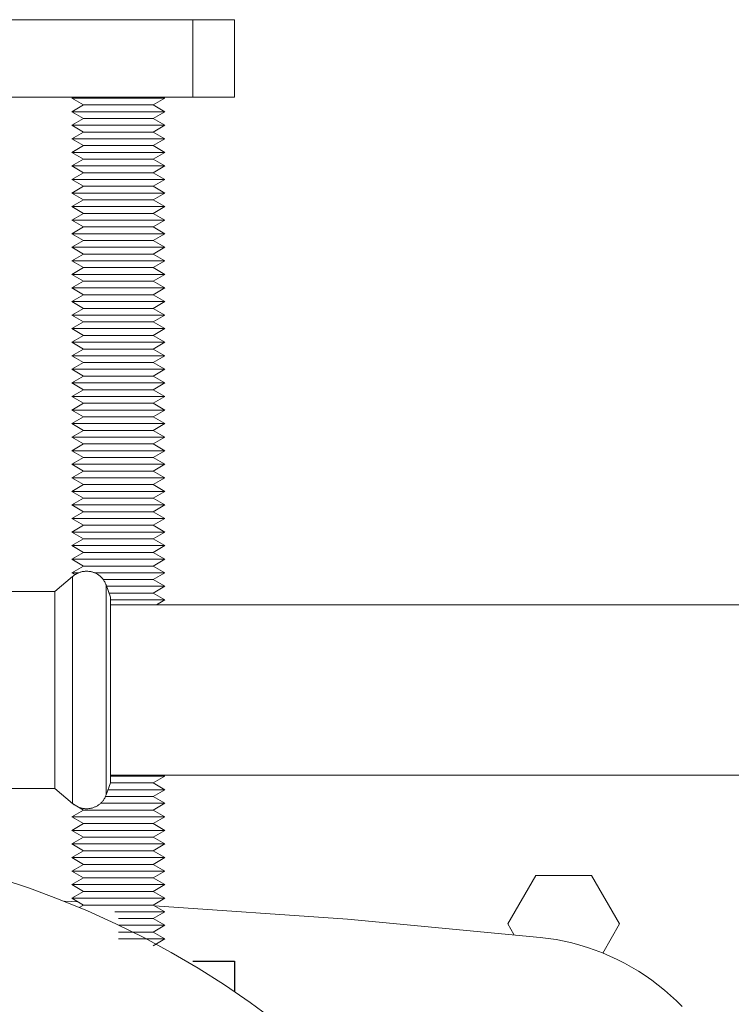
# Model space of a CAD drawing. Units: millimetres. Extents: x -1409 to 3644, y -2000 to 3272.
# Drawn here: x 867 to 959, y 2811 to 2938 of the extents above; entities that cross this region are included whole.
import ezdxf

# ---------------------------------------------------------------- set-up
doc = ezdxf.new("R2010")
doc.units = ezdxf.units.MM
doc.layers.add('Make2D$Visible$Curves$0', color=254, linetype='Continuous', lineweight=0, true_color=0xbebebe)
doc.layers.add('Make2D$Visible$Curves$3DCPCOLOR254', color=7, linetype='Continuous', lineweight=0, true_color=0xd6d6d6)
doc.layers.add('Make2D$Visible$Curves$3', color=7, linetype='Continuous', true_color=0x000000)

msp = doc.modelspace()

# ---------------------------------------------------------------- linework, layer by layer
at = {"layer": 'Make2D$Visible$Curves$0', "color": 126, "true_color": 0x008060}
msp.add_lwpolyline([(900.28, 2809.04), (897.04, 2811.43), (893.71, 2813.7), (890.31, 2815.85), (886.83, 2817.88), (883.29, 2819.8), (879.68, 2821.58), (876.01, 2823.24), (872.29, 2824.78), (868.52, 2826.18), (864.7, 2827.45)], dxfattribs=at)
at = {"layer": 'Make2D$Visible$Curves$3', "color": 9, "true_color": 0xbbbbbb}
for points in [[(889.6, 2816.76), (895, 2816.76)], [(895, 2816.76), (895, 2812.84)]]:
    msp.add_lwpolyline(points, dxfattribs=at)
at = {"layer": 'Make2D$Visible$Curves$3DCPCOLOR254'}
for points in [[(860.08, 2938.26), (889.6, 2938.26)], [(889.6, 2928.26), (889.6, 2938.26)], [(889.6, 2938.26), (895, 2938.26)], [(895, 2928.26), (895, 2938.26)], [(889.6, 2928.26), (860.08, 2928.26)], [(895, 2928.26), (889.6, 2928.26)], [(874.09, 2866.4), (874.16, 2866.46), (874.24, 2866.52), (874.31, 2866.57), (874.39, 2866.63), (874.47, 2866.68), (874.55, 2866.73), (874.63, 2866.77), (874.71, 2866.81), (874.8, 2866.85), (874.89, 2866.89), (874.97, 2866.92), (875.06, 2866.95), (875.15, 2866.98), (875.24, 2867.01), (875.33, 2867.03), (875.43, 2867.04), (875.52, 2867.06), (875.61, 2867.07), (875.7, 2867.08), (875.8, 2867.08), (875.89, 2867.09)], [(875.89, 2867.09), (875.98, 2867.08), (876.08, 2867.08), (876.17, 2867.07), (876.26, 2867.06), (876.35, 2867.05), (876.44, 2867.03), (876.53, 2867.01), (876.62, 2866.99), (876.7, 2866.96), (876.79, 2866.93), (876.88, 2866.9), (876.96, 2866.87), (877.05, 2866.83), (877.13, 2866.79), (877.21, 2866.74), (877.29, 2866.7), (877.37, 2866.65), (877.44, 2866.6), (877.52, 2866.54), (877.59, 2866.49), (877.66, 2866.43), (877.73, 2866.37), (877.79, 2866.3), (877.86, 2866.24), (877.92, 2866.17), (877.98, 2866.1), (878.04, 2866.03), (878.09, 2865.96), (878.14, 2865.88), (878.19, 2865.8), (878.24, 2865.72), (878.28, 2865.64), (878.32, 2865.56), (878.36, 2865.48), (878.4, 2865.39), (878.43, 2865.31)], [(871.78, 2864.46), (874.09, 2866.4)], [(874.09, 2866.4), (874.09, 2860.36)], [(878.43, 2865.31), (878.43, 2861.34)], [(878.43, 2865.31), (879, 2863.75)], [(859.12, 2864.46), (871.78, 2864.46)], [(871.78, 2864.46), (871.78, 2859.23)], [(879, 2863.75), (879, 2858.81)], [(879, 2862.76), (1290, 2862.76)], [(874.09, 2860.36), (874.09, 2851.76)], [(878.43, 2861.34), (878.43, 2859.76)], [(871.78, 2859.23), (871.78, 2851.76)], [(878.43, 2859.76), (878.43, 2851.76)], [(879, 2858.81), (879, 2851.76)], [(871.78, 2851.76), (871.78, 2839.06)], [(874.09, 2851.76), (874.09, 2837.12)], [(878.43, 2851.76), (878.43, 2842.18)], [(879, 2851.76), (879, 2839.77)], [(878.43, 2843.8), (878.41, 2843.77)], [(878.43, 2842.18), (878.43, 2838.21)], [(1290, 2840.76), (879, 2840.76)], [(871.78, 2839.06), (859.12, 2839.06)], [(874.09, 2837.12), (871.78, 2839.06)], [(879, 2839.77), (878.43, 2838.21)], [(878.43, 2838.21), (878.4, 2838.13), (878.36, 2838.04), (878.32, 2837.96), (878.28, 2837.88), (878.24, 2837.8), (878.19, 2837.72), (878.14, 2837.64), (878.09, 2837.56), (878.04, 2837.49), (877.98, 2837.42), (877.92, 2837.35), (877.86, 2837.28), (877.79, 2837.22), (877.73, 2837.15), (877.66, 2837.09), (877.59, 2837.03), (877.52, 2836.98), (877.44, 2836.92), (877.37, 2836.87), (877.29, 2836.82), (877.21, 2836.78), (877.13, 2836.73), (877.05, 2836.69), (876.96, 2836.66), (876.88, 2836.62), (876.79, 2836.59), (876.7, 2836.56), (876.62, 2836.53), (876.53, 2836.51), (876.44, 2836.49), (876.35, 2836.47), (876.26, 2836.46), (876.17, 2836.45), (876.08, 2836.44), (875.98, 2836.44), (875.89, 2836.44)], [(875.89, 2836.44), (875.8, 2836.44), (875.7, 2836.44), (875.61, 2836.45), (875.52, 2836.46), (875.43, 2836.48), (875.33, 2836.49), (875.24, 2836.51), (875.15, 2836.54), (875.06, 2836.57), (874.97, 2836.6), (874.89, 2836.63), (874.8, 2836.67), (874.71, 2836.71), (874.63, 2836.75), (874.55, 2836.79), (874.47, 2836.84), (874.39, 2836.89), (874.31, 2836.95), (874.24, 2837), (874.16, 2837.06), (874.09, 2837.12)], [(930.28, 2821.57), (933.89, 2827.82)], [(933.89, 2827.82), (941.11, 2827.82)], [(941.11, 2827.82), (944.72, 2821.57)], [(873.02, 2824.49), (874.83, 2824.41)], [(884.67, 2823.9), (909.59, 2822.19), (934.47, 2819.84)], [(931.08, 2820.2), (930.28, 2821.57)], [(944.72, 2821.57), (942.55, 2817.81)], [(934.47, 2819.84), (935.5, 2819.71), (936.53, 2819.55), (937.55, 2819.35), (938.56, 2819.11), (939.57, 2818.84), (940.56, 2818.54), (941.55, 2818.2), (942.52, 2817.82), (943.48, 2817.42), (944.42, 2816.98), (945.35, 2816.5), (946.26, 2816), (947.15, 2815.46), (948.02, 2814.9), (948.88, 2814.3), (949.71, 2813.68), (950.52, 2813.02), (951.3, 2812.34), (952.07, 2811.63), (952.8, 2810.9)]]:
    msp.add_lwpolyline(points, dxfattribs=at)
at = {"layer": 'Make2D$Visible$Curves$3DCPCOLOR254', "color": 0}
for points in [[(880, 2928.14), (874, 2928.14)], [(875.52, 2927.26), (874, 2928.14)], [(886, 2928.14), (880, 2928.14)], [(886, 2928.14), (884.48, 2927.26)], [(874, 2926.39), (875.52, 2927.26)], [(880, 2926.39), (874, 2926.39)], [(875.52, 2925.51), (874, 2926.39)], [(880, 2927.26), (875.52, 2927.26)], [(884.48, 2927.26), (880, 2927.26)], [(886, 2926.39), (880, 2926.39)], [(884.48, 2927.26), (886, 2926.39)], [(886, 2926.39), (884.48, 2925.51)], [(874, 2924.64), (875.52, 2925.51)], [(880, 2925.51), (875.52, 2925.51)], [(884.48, 2925.51), (880, 2925.51)], [(884.48, 2925.51), (886, 2924.64)], [(880, 2924.64), (874, 2924.64)], [(875.52, 2923.76), (874, 2924.64)], [(874, 2922.89), (875.52, 2923.76)], [(880, 2923.76), (875.52, 2923.76)], [(886, 2924.64), (880, 2924.64)], [(884.48, 2923.76), (880, 2923.76)], [(886, 2924.64), (884.48, 2923.76)], [(884.48, 2923.76), (886, 2922.89)], [(880, 2922.89), (874, 2922.89)], [(875.52, 2922.01), (874, 2922.89)], [(886, 2922.89), (880, 2922.89)], [(886, 2922.89), (884.48, 2922.01)], [(874, 2921.14), (875.52, 2922.01)], [(880, 2922.01), (875.52, 2922.01)], [(884.48, 2922.01), (880, 2922.01)], [(884.48, 2922.01), (886, 2921.14)], [(880, 2921.14), (874, 2921.14)], [(875.52, 2920.26), (874, 2921.14)], [(874, 2919.39), (875.52, 2920.26)], [(880, 2920.26), (875.52, 2920.26)], [(886, 2921.14), (880, 2921.14)], [(884.48, 2920.26), (880, 2920.26)], [(886, 2921.14), (884.48, 2920.26)], [(884.48, 2920.26), (886, 2919.39)], [(880, 2919.39), (874, 2919.39)], [(875.52, 2918.51), (874, 2919.39)], [(886, 2919.39), (880, 2919.39)], [(886, 2919.39), (884.48, 2918.51)], [(874, 2917.64), (875.52, 2918.51)], [(880, 2917.64), (874, 2917.64)], [(875.52, 2916.76), (874, 2917.64)], [(880, 2918.51), (875.52, 2918.51)], [(884.48, 2918.51), (880, 2918.51)], [(886, 2917.64), (880, 2917.64)], [(884.48, 2918.51), (886, 2917.64)], [(886, 2917.64), (884.48, 2916.76)], [(874, 2915.89), (875.52, 2916.76)], [(880, 2916.76), (875.52, 2916.76)], [(884.48, 2916.76), (880, 2916.76)], [(884.48, 2916.76), (886, 2915.89)], [(880, 2915.89), (874, 2915.89)], [(875.52, 2915.01), (874, 2915.89)], [(874, 2914.14), (875.52, 2915.01)], [(880, 2915.01), (875.52, 2915.01)], [(886, 2915.89), (880, 2915.89)], [(884.48, 2915.01), (880, 2915.01)], [(886, 2915.89), (884.48, 2915.01)], [(884.48, 2915.01), (886, 2914.14)], [(880, 2914.14), (874, 2914.14)], [(875.52, 2913.26), (874, 2914.14)], [(886, 2914.14), (880, 2914.14)], [(886, 2914.14), (884.48, 2913.26)], [(874, 2912.39), (875.52, 2913.26)], [(880, 2912.39), (874, 2912.39)], [(875.52, 2911.51), (874, 2912.39)], [(880, 2913.26), (875.52, 2913.26)], [(884.48, 2913.26), (880, 2913.26)], [(886, 2912.39), (880, 2912.39)], [(884.48, 2913.26), (886, 2912.39)], [(886, 2912.39), (884.48, 2911.51)], [(874, 2910.64), (875.52, 2911.51)], [(880, 2911.51), (875.52, 2911.51)], [(884.48, 2911.51), (880, 2911.51)], [(884.48, 2911.51), (886, 2910.64)], [(880, 2910.64), (874, 2910.64)], [(875.52, 2909.76), (874, 2910.64)], [(874, 2908.89), (875.52, 2909.76)], [(880, 2909.76), (875.52, 2909.76)], [(886, 2910.64), (880, 2910.64)], [(884.48, 2909.76), (880, 2909.76)], [(886, 2910.64), (884.48, 2909.76)], [(884.48, 2909.76), (886, 2908.89)], [(880, 2908.89), (874, 2908.89)], [(875.52, 2908.01), (874, 2908.89)], [(886, 2908.89), (880, 2908.89)], [(886, 2908.89), (884.48, 2908.01)], [(874, 2907.14), (875.52, 2908.01)], [(880, 2908.01), (875.52, 2908.01)], [(884.48, 2908.01), (880, 2908.01)], [(884.48, 2908.01), (886, 2907.14)], [(880, 2907.14), (874, 2907.14)], [(875.52, 2906.26), (874, 2907.14)], [(874, 2905.39), (875.52, 2906.26)], [(880, 2906.26), (875.52, 2906.26)], [(886, 2907.14), (880, 2907.14)], [(884.48, 2906.26), (880, 2906.26)], [(886, 2907.14), (884.48, 2906.26)], [(884.48, 2906.26), (886, 2905.39)], [(880, 2905.39), (874, 2905.39)], [(875.52, 2904.51), (874, 2905.39)], [(886, 2905.39), (880, 2905.39)], [(886, 2905.39), (884.48, 2904.51)], [(874, 2903.64), (875.52, 2904.51)], [(880, 2903.64), (874, 2903.64)], [(875.52, 2902.76), (874, 2903.64)], [(880, 2904.51), (875.52, 2904.51)], [(884.48, 2904.51), (880, 2904.51)], [(886, 2903.64), (880, 2903.64)], [(884.48, 2904.51), (886, 2903.64)], [(886, 2903.64), (884.48, 2902.76)], [(874, 2901.89), (875.52, 2902.76)], [(880, 2902.76), (875.52, 2902.76)], [(884.48, 2902.76), (880, 2902.76)], [(884.48, 2902.76), (886, 2901.89)], [(880, 2901.89), (874, 2901.89)], [(875.52, 2901.01), (874, 2901.89)], [(874, 2900.14), (875.52, 2901.01)], [(880, 2901.01), (875.52, 2901.01)], [(886, 2901.89), (880, 2901.89)], [(884.48, 2901.01), (880, 2901.01)], [(886, 2901.89), (884.48, 2901.01)], [(884.48, 2901.01), (886, 2900.14)], [(880, 2900.14), (874, 2900.14)], [(875.52, 2899.26), (874, 2900.14)], [(886, 2900.14), (880, 2900.14)], [(886, 2900.14), (884.48, 2899.26)], [(874, 2898.39), (875.52, 2899.26)], [(880, 2898.39), (874, 2898.39)], [(875.52, 2897.51), (874, 2898.39)], [(880, 2899.26), (875.52, 2899.26)], [(884.48, 2899.26), (880, 2899.26)], [(886, 2898.39), (880, 2898.39)], [(884.48, 2899.26), (886, 2898.39)], [(886, 2898.39), (884.48, 2897.51)], [(874, 2896.64), (875.52, 2897.51)], [(880, 2897.51), (875.52, 2897.51)], [(884.48, 2897.51), (880, 2897.51)], [(884.48, 2897.51), (886, 2896.64)], [(880, 2896.64), (874, 2896.64)], [(875.52, 2895.76), (874, 2896.64)], [(874, 2894.89), (875.52, 2895.76)], [(880, 2895.76), (875.52, 2895.76)], [(886, 2896.64), (880, 2896.64)], [(884.48, 2895.76), (880, 2895.76)], [(886, 2896.64), (884.48, 2895.76)], [(884.48, 2895.76), (886, 2894.89)], [(880, 2894.89), (874, 2894.89)], [(875.52, 2894.01), (874, 2894.89)], [(886, 2894.89), (880, 2894.89)], [(886, 2894.89), (884.48, 2894.01)], [(874, 2893.14), (875.52, 2894.01)], [(880, 2894.01), (875.52, 2894.01)], [(884.48, 2894.01), (880, 2894.01)], [(884.48, 2894.01), (886, 2893.14)], [(880, 2893.14), (874, 2893.14)], [(875.52, 2892.26), (874, 2893.14)], [(874, 2891.39), (875.52, 2892.26)], [(880, 2892.26), (875.52, 2892.26)], [(886, 2893.14), (880, 2893.14)], [(884.48, 2892.26), (880, 2892.26)], [(886, 2893.14), (884.48, 2892.26)], [(884.48, 2892.26), (886, 2891.39)], [(880, 2891.39), (874, 2891.39)], [(875.52, 2890.51), (874, 2891.39)], [(886, 2891.39), (880, 2891.39)], [(886, 2891.39), (884.48, 2890.51)], [(874, 2889.64), (875.52, 2890.51)], [(880, 2889.64), (874, 2889.64)], [(875.52, 2888.76), (874, 2889.64)], [(880, 2890.51), (875.52, 2890.51)], [(884.48, 2890.51), (880, 2890.51)], [(886, 2889.64), (880, 2889.64)], [(884.48, 2890.51), (886, 2889.64)], [(886, 2889.64), (884.48, 2888.76)], [(874, 2887.89), (875.52, 2888.76)], [(880, 2888.76), (875.52, 2888.76)], [(884.48, 2888.76), (880, 2888.76)], [(884.48, 2888.76), (886, 2887.89)], [(880, 2887.89), (874, 2887.89)], [(875.52, 2887.01), (874, 2887.89)], [(874, 2886.14), (875.52, 2887.01)], [(880, 2887.01), (875.52, 2887.01)], [(886, 2887.89), (880, 2887.89)], [(884.48, 2887.01), (880, 2887.01)], [(886, 2887.89), (884.48, 2887.01)], [(884.48, 2887.01), (886, 2886.14)], [(880, 2886.14), (874, 2886.14)], [(875.52, 2885.26), (874, 2886.14)], [(886, 2886.14), (880, 2886.14)], [(886, 2886.14), (884.48, 2885.26)], [(874, 2884.39), (875.52, 2885.26)], [(880, 2884.39), (874, 2884.39)], [(875.52, 2883.51), (874, 2884.39)], [(880, 2885.26), (875.52, 2885.26)], [(884.48, 2885.26), (880, 2885.26)], [(886, 2884.39), (880, 2884.39)], [(884.48, 2885.26), (886, 2884.39)], [(886, 2884.39), (884.48, 2883.51)], [(874, 2882.64), (875.52, 2883.51)], [(880, 2883.51), (875.52, 2883.51)], [(884.48, 2883.51), (880, 2883.51)], [(884.48, 2883.51), (886, 2882.64)], [(880, 2882.64), (874, 2882.64)], [(875.52, 2881.76), (874, 2882.64)], [(886, 2882.64), (880, 2882.64)], [(886, 2882.64), (884.48, 2881.76)], [(874, 2880.89), (875.52, 2881.76)], [(880, 2880.89), (874, 2880.89)], [(875.52, 2880.01), (874, 2880.89)], [(880, 2881.76), (875.52, 2881.76)], [(884.48, 2881.76), (880, 2881.76)], [(886, 2880.89), (880, 2880.89)], [(884.48, 2881.76), (886, 2880.89)], [(886, 2880.89), (884.48, 2880.01)], [(874, 2879.14), (875.52, 2880.01)], [(880, 2880.01), (875.52, 2880.01)], [(884.48, 2880.01), (880, 2880.01)], [(884.48, 2880.01), (886, 2879.14)], [(880, 2879.14), (874, 2879.14)], [(875.52, 2878.26), (874, 2879.14)], [(874, 2877.39), (875.52, 2878.26)], [(880, 2878.26), (875.52, 2878.26)], [(886, 2879.14), (880, 2879.14)], [(884.48, 2878.26), (880, 2878.26)], [(886, 2879.14), (884.48, 2878.26)], [(884.48, 2878.26), (886, 2877.39)], [(880, 2877.39), (874, 2877.39)], [(875.52, 2876.51), (874, 2877.39)], [(886, 2877.39), (880, 2877.39)], [(886, 2877.39), (884.48, 2876.51)], [(874, 2875.64), (875.52, 2876.51)], [(880, 2875.64), (874, 2875.64)], [(875.52, 2874.76), (874, 2875.64)], [(880, 2876.51), (875.52, 2876.51)], [(884.48, 2876.51), (880, 2876.51)], [(886, 2875.64), (880, 2875.64)], [(884.48, 2876.51), (886, 2875.64)], [(886, 2875.64), (884.48, 2874.76)], [(874, 2873.89), (875.52, 2874.76)], [(880, 2874.76), (875.52, 2874.76)], [(884.48, 2874.76), (880, 2874.76)], [(884.48, 2874.76), (886, 2873.89)], [(880, 2873.89), (874, 2873.89)], [(875.52, 2873.01), (874, 2873.89)], [(874, 2872.14), (875.52, 2873.01)], [(880, 2873.01), (875.52, 2873.01)], [(886, 2873.89), (880, 2873.89)], [(884.48, 2873.01), (880, 2873.01)], [(886, 2873.89), (884.48, 2873.01)], [(884.48, 2873.01), (886, 2872.14)], [(880, 2872.14), (874, 2872.14)], [(875.52, 2871.26), (874, 2872.14)], [(886, 2872.14), (880, 2872.14)], [(886, 2872.14), (884.48, 2871.26)], [(874, 2870.39), (875.52, 2871.26)], [(880, 2870.39), (874, 2870.39)], [(875.52, 2869.51), (874, 2870.39)], [(880, 2871.26), (875.52, 2871.26)], [(884.48, 2871.26), (880, 2871.26)], [(886, 2870.39), (880, 2870.39)], [(884.48, 2871.26), (886, 2870.39)], [(886, 2870.39), (884.48, 2869.51)], [(874, 2868.64), (875.52, 2869.51)], [(880, 2869.51), (875.52, 2869.51)], [(884.48, 2869.51), (880, 2869.51)], [(884.48, 2869.51), (886, 2868.64)], [(880, 2868.64), (874, 2868.64)], [(875.52, 2867.76), (874, 2868.64)], [(886, 2868.64), (880, 2868.64)], [(886, 2868.64), (884.48, 2867.76)], [(874, 2866.89), (875.52, 2867.76)], [(874.87, 2866.89), (874, 2866.89)], [(874.42, 2866.65), (874, 2866.89)], [(880, 2867.76), (875.52, 2867.76)], [(880, 2866.89), (876.91, 2866.89)], [(884.48, 2867.76), (880, 2867.76)], [(886, 2866.89), (880, 2866.89)], [(884.48, 2867.76), (886, 2866.89)], [(886, 2866.89), (884.48, 2866.01)], [(880, 2866.01), (878.05, 2866.01)], [(884.48, 2866.01), (880, 2866.01)], [(884.48, 2866.01), (886, 2865.14)], [(880, 2865.14), (878.5, 2865.14)], [(880, 2864.26), (878.81, 2864.26)], [(886, 2865.14), (880, 2865.14)], [(884.48, 2864.26), (880, 2864.26)], [(886, 2865.14), (884.48, 2864.26)], [(884.48, 2864.26), (886, 2863.39)], [(880, 2863.39), (879, 2863.39)], [(886, 2863.39), (880, 2863.39)], [(886, 2863.39), (884.92, 2862.76)], [(880, 2840.64), (879, 2840.64)], [(886, 2840.64), (880, 2840.64)], [(886, 2840.64), (884.48, 2839.76)], [(880, 2838.89), (878.68, 2838.89)], [(880, 2839.76), (879, 2839.76)], [(884.48, 2839.76), (880, 2839.76)], [(886, 2838.89), (880, 2838.89)], [(884.48, 2839.76), (886, 2838.89)], [(886, 2838.89), (884.48, 2838.01)], [(880, 2838.01), (878.35, 2838.01)], [(884.48, 2838.01), (880, 2838.01)], [(884.48, 2838.01), (886, 2837.14)], [(874, 2837.14), (874.09, 2837.19)], [(874.08, 2837.14), (874, 2837.14)], [(875.52, 2836.26), (874, 2837.14)], [(874, 2835.39), (875.52, 2836.26)], [(880, 2836.26), (875.52, 2836.26)], [(880, 2837.14), (877.71, 2837.14)], [(886, 2837.14), (880, 2837.14)], [(884.48, 2836.26), (880, 2836.26)], [(886, 2837.14), (884.48, 2836.26)], [(884.48, 2836.26), (886, 2835.39)], [(880, 2835.39), (874, 2835.39)], [(875.52, 2834.51), (874, 2835.39)], [(886, 2835.39), (880, 2835.39)], [(886, 2835.39), (884.48, 2834.51)], [(874, 2833.64), (875.52, 2834.51)], [(880, 2833.64), (874, 2833.64)], [(875.52, 2832.76), (874, 2833.64)], [(880, 2834.51), (875.52, 2834.51)], [(884.48, 2834.51), (880, 2834.51)], [(886, 2833.64), (880, 2833.64)], [(884.48, 2834.51), (886, 2833.64)], [(886, 2833.64), (884.48, 2832.76)], [(874, 2831.89), (875.52, 2832.76)], [(880, 2832.76), (875.52, 2832.76)], [(884.48, 2832.76), (880, 2832.76)], [(884.48, 2832.76), (886, 2831.89)], [(880, 2831.89), (874, 2831.89)], [(875.52, 2831.01), (874, 2831.89)], [(874, 2830.14), (875.52, 2831.01)], [(880, 2831.01), (875.52, 2831.01)], [(886, 2831.89), (880, 2831.89)], [(884.48, 2831.01), (880, 2831.01)], [(886, 2831.89), (884.48, 2831.01)], [(884.48, 2831.01), (886, 2830.14)], [(880, 2830.14), (874, 2830.14)], [(875.52, 2829.26), (874, 2830.14)], [(886, 2830.14), (880, 2830.14)], [(886, 2830.14), (884.48, 2829.26)], [(874, 2828.39), (875.52, 2829.26)], [(880, 2829.26), (875.52, 2829.26)], [(884.48, 2829.26), (880, 2829.26)], [(884.48, 2829.26), (886, 2828.39)], [(880, 2828.39), (874, 2828.39)], [(875.52, 2827.51), (874, 2828.39)], [(874, 2826.64), (875.52, 2827.51)], [(880, 2827.51), (875.52, 2827.51)], [(886, 2828.39), (880, 2828.39)], [(884.48, 2827.51), (880, 2827.51)], [(886, 2828.39), (884.48, 2827.51)], [(884.48, 2827.51), (886, 2826.64)], [(880, 2826.64), (874, 2826.64)], [(875.52, 2825.76), (874, 2826.64)], [(886, 2826.64), (880, 2826.64)], [(886, 2826.64), (884.48, 2825.76)], [(874, 2824.89), (875.52, 2825.76)], [(880, 2824.89), (874, 2824.89)], [(875.52, 2824.01), (874, 2824.89)], [(880, 2825.76), (875.52, 2825.76)], [(884.48, 2825.76), (880, 2825.76)], [(886, 2824.89), (880, 2824.89)], [(884.48, 2825.76), (886, 2824.89)], [(886, 2824.89), (884.48, 2824.01)], [(874.96, 2823.69), (875.52, 2824.01)], [(880, 2824.01), (875.52, 2824.01)], [(884.48, 2824.01), (880, 2824.01)], [(884.48, 2824.01), (886, 2823.14)], [(880, 2823.14), (879.55, 2823.14)], [(886, 2823.14), (880, 2823.14)], [(884.48, 2822.26), (880, 2822.26)], [(886, 2823.14), (884.48, 2822.26)], [(884.48, 2822.26), (886, 2821.39)], [(886, 2821.39), (880, 2821.39)], [(886, 2821.39), (884.48, 2820.51)], [(884.48, 2820.51), (880, 2820.51)], [(886, 2819.64), (880, 2819.64)], [(884.48, 2820.51), (886, 2819.64)], [(886, 2819.64), (884.48, 2818.76)]]:
    msp.add_lwpolyline(points, dxfattribs=at)

doc.saveas('drawing.dxf')
